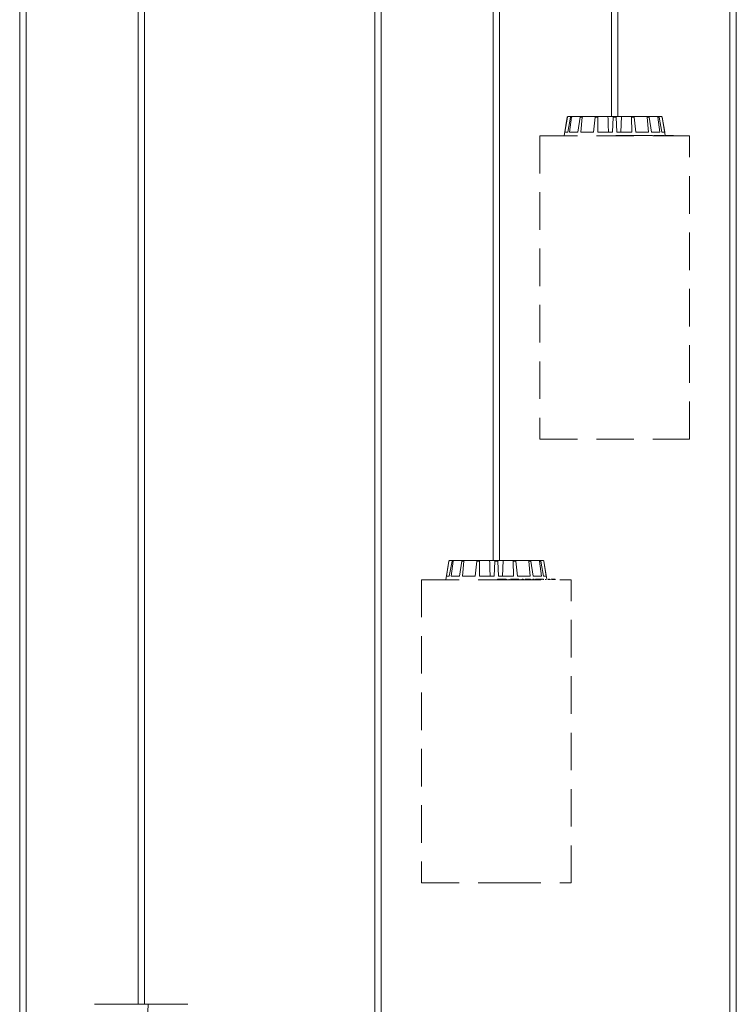
# Model space of a CAD drawing. Units: millimetres. Extents: x 0 to 475, y 0 to 672.
# Drawn here: x 180 to 228, y 245 to 312 of the extents above; entities that cross this region are included whole.
import ezdxf

# ---------------------------------------------------------------- set-up
doc = ezdxf.new("R2010")
doc.units = ezdxf.units.MM
doc.header["$LTSCALE"] = 20
doc.linetypes.add('HIDDEN', pattern=[0.1905, 0.127, -0.0635])

msp = doc.modelspace()

# ---------------------------------------------------------------- linework, layer by layer
at = {"color": 7, "linetype": 'Continuous', "lineweight": 18}
for p, q in [((179.646, 484.669), (179.646, 215.169)), ((180.086, 215.169), (180.086, 484.669)), ((187.646, 484.669), (187.646, 245.169)), ((188.086, 245.169), (188.086, 484.669)), ((203.646, 484.669), (203.646, 185.169)), ((204.086, 185.169), (204.086, 484.669)), ((211.646, 484.669), (211.646, 275.169)), ((212.086, 275.169), (212.086, 484.669)), ((219.646, 484.669), (219.646, 305.169)), ((220.086, 305.169), (220.086, 484.669)), ((227.646, 484.669), (227.646, 215.169)), ((228.086, 215.169), (228.086, 484.669)), ((216.663, 305.128), (216.441, 303.869)), ((216.489, 304.119), (216.665, 305.128)), ((216.687, 304.119), (216.87, 305.128)), ((216.713, 305.169), (216.714, 305.169)), ((216.714, 305.169), (216.916, 305.169)), ((216.805, 304.119), (216.948, 305.128)), ((216.948, 305.128), (216.87, 305.128)), ((216.916, 305.169), (216.992, 305.169)), ((216.992, 305.169), (217.567, 305.169)), ((217.369, 304.119), (217.531, 305.128)), ((217.675, 305.128), (217.531, 305.128)), ((217.567, 305.169), (217.708, 305.169)), ((217.588, 304.119), (217.675, 305.128)), ((217.708, 305.169), (218.568, 305.169)), ((218.431, 304.119), (218.547, 305.128)), ((218.735, 305.128), (218.547, 305.128)), ((218.568, 305.169), (218.752, 305.169)), ((218.717, 304.119), (218.735, 305.128)), ((218.752, 305.169), (219.412, 305.169)), ((219.412, 305.169), (219.767, 305.169)), ((219.712, 304.119), (219.765, 305.128)), ((219.968, 305.128), (219.765, 305.128)), ((219.767, 305.169), (219.966, 305.169)), ((219.966, 305.169), (220.321, 305.169)), ((220.021, 304.119), (219.968, 305.128)), ((220.321, 305.169), (220.29, 304.119)), ((220.981, 305.169), (220.321, 305.169)), ((220.981, 305.169), (221.165, 305.169)), ((221.016, 304.119), (220.998, 305.128)), ((221.185, 305.128), (220.998, 305.128)), ((222.025, 305.169), (221.165, 305.169)), ((221.302, 304.119), (221.185, 305.128)), ((222.025, 305.169), (222.166, 305.169)), ((222.145, 304.119), (222.058, 305.128)), ((222.202, 305.128), (222.058, 305.128)), ((222.741, 305.169), (222.166, 305.169)), ((222.364, 304.119), (222.202, 305.128)), ((222.741, 305.169), (222.817, 305.169)), ((222.928, 304.119), (222.785, 305.128)), ((222.863, 305.128), (222.785, 305.128)), ((223.019, 305.169), (222.817, 305.169)), ((223.046, 304.119), (222.863, 305.128)), ((223.019, 305.169), (223.02, 305.169)), ((223.244, 304.119), (223.068, 305.128)), ((223.287, 303.894), (223.069, 305.128)), ((216.687, 304.119), (216.489, 304.119)), ((217.369, 304.119), (216.805, 304.119)), ((218.431, 304.119), (217.588, 304.119)), ((219.712, 304.119), (218.717, 304.119)), ((219.938, 303.894), (219.938, 303.869)), ((220.071, 303.894), (219.938, 303.894)), ((221.016, 304.119), (220.021, 304.119)), ((220.071, 303.894), (220.071, 303.869)), ((220.114, 303.894), (220.071, 303.894)), ((220.114, 303.894), (220.114, 303.869)), ((220.214, 303.894), (220.114, 303.894)), ((220.214, 303.894), (220.214, 303.869)), ((220.242, 303.894), (220.242, 303.869)), ((220.282, 303.894), (220.242, 303.894)), ((220.282, 303.894), (220.282, 303.869)), ((220.317, 303.894), (220.282, 303.894)), ((220.317, 303.894), (220.317, 303.869)), ((220.477, 303.894), (220.317, 303.894)), ((220.477, 303.894), (220.477, 303.869)), ((220.52, 303.894), (220.477, 303.894)), ((220.52, 303.894), (220.52, 303.869)), ((220.555, 303.897), (220.555, 303.869)), ((220.56, 303.894), (220.56, 303.869)), ((220.734, 303.894), (220.734, 303.869)), ((220.99, 303.894), (220.834, 303.894)), ((220.846, 303.869), (220.846, 303.897)), ((220.99, 303.894), (220.99, 303.869)), ((221.067, 303.894), (220.99, 303.894)), ((221.067, 303.894), (221.067, 303.869)), ((221.102, 303.894), (221.067, 303.894)), ((221.102, 303.894), (221.102, 303.869)), ((221.122, 303.894), (221.102, 303.894)), ((221.122, 303.894), (221.122, 303.869)), ((221.134, 303.894), (221.122, 303.894)), ((221.134, 303.894), (221.134, 303.869)), ((221.157, 303.894), (221.134, 303.894)), ((221.157, 303.894), (221.157, 303.869)), ((221.169, 303.894), (221.157, 303.894)), ((221.169, 303.894), (221.169, 303.869)), ((221.362, 303.894), (221.169, 303.894)), ((222.145, 304.119), (221.302, 304.119)), ((221.344, 303.897), (221.344, 303.894)), ((221.362, 303.894), (221.362, 303.869)), ((221.388, 303.894), (221.362, 303.894)), ((221.388, 303.894), (221.388, 303.869)), ((221.394, 303.894), (221.394, 303.869)), ((221.549, 303.894), (221.549, 303.869)), ((221.63, 303.869), (221.63, 303.897)), ((221.68, 303.897), (221.68, 303.869)), ((221.693, 303.894), (221.693, 303.869)), ((221.811, 303.894), (221.811, 303.869)), ((221.934, 303.894), (221.811, 303.894)), ((221.934, 303.894), (221.934, 303.869)), ((222.075, 303.894), (221.934, 303.894)), ((222.075, 303.894), (222.075, 303.869)), ((222.11, 303.894), (222.075, 303.894)), ((222.092, 303.897), (222.092, 303.894)), ((222.11, 303.894), (222.11, 303.869)), ((222.111, 303.894), (222.111, 303.869)), ((222.189, 303.897), (222.189, 303.869)), ((222.206, 303.894), (222.206, 303.869)), ((222.341, 303.894), (222.341, 303.869)), ((222.427, 303.894), (222.341, 303.894)), ((222.928, 304.119), (222.364, 304.119)), ((222.427, 303.894), (222.427, 303.869)), ((222.521, 303.894), (222.521, 303.869)), ((222.552, 303.894), (222.521, 303.894)), ((222.552, 303.894), (222.552, 303.869)), ((222.63, 303.894), (222.552, 303.894)), ((222.63, 303.894), (222.63, 303.869)), ((222.661, 303.894), (222.63, 303.894)), ((222.661, 303.894), (222.661, 303.869)), ((222.72, 303.894), (222.661, 303.894)), ((222.72, 303.894), (222.72, 303.869)), ((222.751, 303.894), (222.72, 303.894)), ((222.751, 303.894), (222.751, 303.869)), ((222.899, 303.894), (222.751, 303.894)), ((222.894, 303.897), (222.894, 303.894)), ((222.899, 303.894), (222.899, 303.869)), ((223.029, 303.894), (222.899, 303.894)), ((223.029, 303.894), (223.029, 303.869)), ((223.059, 303.894), (223.029, 303.894)), ((223.244, 304.119), (223.046, 304.119)), ((223.059, 303.894), (223.059, 303.869)), ((223.183, 303.894), (223.183, 303.869)), ((223.21, 303.869), (223.21, 303.897)), ((223.26, 303.897), (223.26, 303.894)), ((223.358, 303.894), (223.358, 303.869)), ((223.377, 303.869), (223.377, 303.897)), ((223.38, 303.894), (223.38, 303.869)), ((223.41, 303.894), (223.393, 303.894)), ((223.41, 303.894), (223.41, 303.869)), ((223.46, 303.894), (223.46, 303.869)), ((223.55, 303.894), (223.55, 303.869)), ((223.557, 303.869), (223.557, 303.897)), ((223.673, 303.894), (223.564, 303.894)), ((223.673, 303.894), (223.673, 303.869)), ((223.688, 303.894), (223.673, 303.894)), ((223.688, 303.894), (223.688, 303.869)), ((223.727, 303.894), (223.688, 303.894)), ((223.727, 303.894), (223.727, 303.869)), ((223.78, 303.894), (223.727, 303.894)), ((223.78, 303.894), (223.78, 303.869)), ((223.787, 303.894), (223.78, 303.894)), ((223.787, 303.894), (223.787, 303.869)), ((223.793, 303.894), (223.787, 303.894)), ((223.793, 303.894), (223.793, 303.869)), ((223.814, 303.894), (223.793, 303.894)), ((223.814, 303.894), (223.814, 303.869)), ((223.821, 303.894), (223.814, 303.894)), ((223.821, 303.894), (223.821, 303.869)), ((223.831, 303.894), (223.821, 303.894)), ((223.831, 303.894), (223.831, 303.869)), ((223.834, 303.894), (223.831, 303.894)), ((223.834, 303.894), (223.834, 303.869)), ((223.846, 303.894), (223.846, 303.869)), ((208.663, 275.128), (208.441, 273.869)), ((208.489, 274.119), (208.665, 275.128)), ((208.687, 274.119), (208.87, 275.128)), ((208.713, 275.169), (208.714, 275.169)), ((208.714, 275.169), (208.916, 275.169)), ((208.805, 274.119), (208.948, 275.128)), ((208.948, 275.128), (208.87, 275.128)), ((208.916, 275.169), (208.992, 275.169)), ((208.992, 275.169), (209.567, 275.169)), ((209.369, 274.119), (209.531, 275.128)), ((209.675, 275.128), (209.531, 275.128)), ((209.567, 275.169), (209.708, 275.169)), ((209.588, 274.119), (209.675, 275.128)), ((209.708, 275.169), (210.568, 275.169)), ((210.431, 274.119), (210.547, 275.128)), ((210.735, 275.128), (210.547, 275.128)), ((210.568, 275.169), (210.752, 275.169)), ((210.717, 274.119), (210.735, 275.128)), ((210.752, 275.169), (211.412, 275.169)), ((211.412, 275.169), (211.767, 275.169)), ((211.712, 274.119), (211.765, 275.128)), ((211.968, 275.128), (211.765, 275.128)), ((211.767, 275.169), (211.966, 275.169)), ((211.966, 275.169), (212.321, 275.169)), ((212.021, 274.119), (211.968, 275.128)), ((212.321, 275.169), (212.29, 274.119)), ((212.981, 275.169), (212.321, 275.169)), ((212.981, 275.169), (213.165, 275.169)), ((213.016, 274.119), (212.998, 275.128)), ((213.185, 275.128), (212.998, 275.128)), ((214.025, 275.169), (213.165, 275.169)), ((213.302, 274.119), (213.185, 275.128)), ((214.025, 275.169), (214.166, 275.169)), ((214.145, 274.119), (214.058, 275.128)), ((214.202, 275.128), (214.058, 275.128)), ((214.741, 275.169), (214.166, 275.169)), ((214.364, 274.119), (214.202, 275.128)), ((214.741, 275.169), (214.817, 275.169)), ((214.928, 274.119), (214.785, 275.128)), ((214.863, 275.128), (214.785, 275.128)), ((215.019, 275.169), (214.817, 275.169)), ((215.046, 274.119), (214.863, 275.128)), ((215.019, 275.169), (215.02, 275.169)), ((215.244, 274.119), (215.068, 275.128)), ((215.287, 273.894), (215.069, 275.128)), ((208.687, 274.119), (208.489, 274.119)), ((209.369, 274.119), (208.805, 274.119)), ((210.431, 274.119), (209.588, 274.119)), ((211.712, 274.119), (210.717, 274.119)), ((211.938, 273.894), (211.938, 273.869)), ((212.071, 273.894), (211.938, 273.894)), ((213.016, 274.119), (212.021, 274.119)), ((212.071, 273.894), (212.071, 273.869)), ((212.114, 273.894), (212.071, 273.894)), ((212.114, 273.894), (212.114, 273.869)), ((212.214, 273.894), (212.114, 273.894)), ((212.214, 273.894), (212.214, 273.869)), ((212.242, 273.894), (212.242, 273.869)), ((212.282, 273.894), (212.242, 273.894)), ((212.282, 273.894), (212.282, 273.869)), ((212.317, 273.894), (212.282, 273.894)), ((212.317, 273.894), (212.317, 273.869)), ((212.477, 273.894), (212.317, 273.894)), ((212.477, 273.894), (212.477, 273.869)), ((212.52, 273.894), (212.477, 273.894)), ((212.52, 273.894), (212.52, 273.869)), ((212.555, 273.897), (212.555, 273.869)), ((212.56, 273.894), (212.56, 273.869)), ((212.734, 273.894), (212.734, 273.869)), ((212.99, 273.894), (212.834, 273.894)), ((212.846, 273.869), (212.846, 273.897)), ((212.99, 273.894), (212.99, 273.869)), ((213.067, 273.894), (212.99, 273.894)), ((213.067, 273.894), (213.067, 273.869)), ((213.102, 273.894), (213.067, 273.894)), ((213.102, 273.894), (213.102, 273.869)), ((213.122, 273.894), (213.102, 273.894)), ((213.122, 273.894), (213.122, 273.869)), ((213.134, 273.894), (213.122, 273.894)), ((213.134, 273.894), (213.134, 273.869)), ((213.157, 273.894), (213.134, 273.894)), ((213.157, 273.894), (213.157, 273.869)), ((213.169, 273.894), (213.157, 273.894)), ((213.169, 273.894), (213.169, 273.869)), ((213.362, 273.894), (213.169, 273.894)), ((214.145, 274.119), (213.302, 274.119)), ((213.344, 273.897), (213.344, 273.894)), ((213.362, 273.894), (213.362, 273.869)), ((213.388, 273.894), (213.362, 273.894)), ((213.388, 273.894), (213.388, 273.869)), ((213.394, 273.894), (213.394, 273.869)), ((213.549, 273.894), (213.549, 273.869)), ((213.63, 273.869), (213.63, 273.897)), ((213.68, 273.897), (213.68, 273.869)), ((213.693, 273.894), (213.693, 273.869)), ((213.811, 273.894), (213.811, 273.869)), ((213.934, 273.894), (213.811, 273.894)), ((213.934, 273.894), (213.934, 273.869)), ((214.075, 273.894), (213.934, 273.894)), ((214.075, 273.894), (214.075, 273.869)), ((214.11, 273.894), (214.075, 273.894)), ((214.092, 273.897), (214.092, 273.894)), ((214.11, 273.894), (214.11, 273.869)), ((214.111, 273.894), (214.111, 273.869)), ((214.189, 273.897), (214.189, 273.869)), ((214.206, 273.894), (214.206, 273.869)), ((214.341, 273.894), (214.341, 273.869)), ((214.427, 273.894), (214.341, 273.894)), ((214.928, 274.119), (214.364, 274.119)), ((214.427, 273.894), (214.427, 273.869)), ((214.521, 273.894), (214.521, 273.869)), ((214.552, 273.894), (214.521, 273.894)), ((214.552, 273.894), (214.552, 273.869)), ((214.63, 273.894), (214.552, 273.894)), ((214.63, 273.894), (214.63, 273.869)), ((214.661, 273.894), (214.63, 273.894)), ((214.661, 273.894), (214.661, 273.869)), ((214.72, 273.894), (214.661, 273.894)), ((214.72, 273.894), (214.72, 273.869)), ((214.751, 273.894), (214.72, 273.894)), ((214.751, 273.894), (214.751, 273.869)), ((214.899, 273.894), (214.751, 273.894)), ((214.894, 273.897), (214.894, 273.894)), ((214.899, 273.894), (214.899, 273.869)), ((215.029, 273.894), (214.899, 273.894)), ((215.029, 273.894), (215.029, 273.869)), ((215.059, 273.894), (215.029, 273.894)), ((215.244, 274.119), (215.046, 274.119)), ((215.059, 273.894), (215.059, 273.869)), ((215.183, 273.894), (215.183, 273.869)), ((215.21, 273.869), (215.21, 273.897)), ((215.26, 273.897), (215.26, 273.894)), ((215.358, 273.894), (215.358, 273.869)), ((215.377, 273.869), (215.377, 273.897)), ((215.38, 273.894), (215.38, 273.869)), ((215.41, 273.894), (215.393, 273.894)), ((215.41, 273.894), (215.41, 273.869)), ((215.46, 273.894), (215.46, 273.869)), ((215.55, 273.894), (215.55, 273.869)), ((215.557, 273.869), (215.557, 273.897)), ((215.673, 273.894), (215.564, 273.894)), ((215.673, 273.894), (215.673, 273.869)), ((215.688, 273.894), (215.673, 273.894)), ((215.688, 273.894), (215.688, 273.869)), ((215.727, 273.894), (215.688, 273.894)), ((215.727, 273.894), (215.727, 273.869)), ((215.78, 273.894), (215.727, 273.894)), ((215.78, 273.894), (215.78, 273.869)), ((215.787, 273.894), (215.78, 273.894)), ((215.787, 273.894), (215.787, 273.869)), ((215.793, 273.894), (215.787, 273.894)), ((215.793, 273.894), (215.793, 273.869)), ((215.814, 273.894), (215.793, 273.894)), ((215.814, 273.894), (215.814, 273.869)), ((215.821, 273.894), (215.814, 273.894)), ((215.821, 273.894), (215.821, 273.869)), ((215.831, 273.894), (215.821, 273.894)), ((215.831, 273.894), (215.831, 273.869)), ((215.834, 273.894), (215.831, 273.894)), ((215.834, 273.894), (215.834, 273.869)), ((215.846, 273.894), (215.846, 273.869)), ((184.713, 245.169), (184.714, 245.169)), ((184.714, 245.169), (184.916, 245.169)), ((184.916, 245.169), (184.992, 245.169)), ((184.992, 245.169), (185.567, 245.169)), ((185.567, 245.169), (185.708, 245.169)), ((185.708, 245.169), (186.568, 245.169)), ((186.568, 245.169), (186.752, 245.169)), ((186.752, 245.169), (187.412, 245.169)), ((187.412, 245.169), (187.767, 245.169)), ((187.767, 245.169), (187.966, 245.169)), ((187.966, 245.169), (188.321, 245.169)), ((188.321, 245.169), (188.29, 244.119)), ((188.981, 245.169), (188.321, 245.169)), ((188.981, 245.169), (189.165, 245.169)), ((190.025, 245.169), (189.165, 245.169)), ((190.025, 245.169), (190.166, 245.169)), ((190.741, 245.169), (190.166, 245.169)), ((190.741, 245.169), (190.817, 245.169)), ((191.019, 245.169), (190.817, 245.169)), ((191.019, 245.169), (191.02, 245.169))]:
    msp.add_line(p, q, dxfattribs=at)
at = {"color": 8, "linetype": 'Continuous', "lineweight": 18}
for p, q in [((216.665, 305.128), (216.663, 305.128)), ((223.069, 305.128), (223.068, 305.128)), ((208.665, 275.128), (208.663, 275.128)), ((215.069, 275.128), (215.068, 275.128))]:
    msp.add_line(p, q, dxfattribs=at)
at = {"color": 7, "linetype": 'HIDDEN', "lineweight": 18}
for p, q in [((214.816, 303.869), (214.816, 283.369)), ((214.816, 303.869), (224.875, 303.869)), ((224.875, 303.869), (224.916, 303.869)), ((224.916, 283.369), (224.916, 303.869)), ((214.816, 283.369), (224.875, 283.369)), ((224.875, 283.369), (224.916, 283.369)), ((206.816, 273.869), (206.816, 253.369)), ((206.816, 273.869), (212.34, 273.869)), ((212.34, 273.869), (216.916, 273.869)), ((216.916, 253.369), (216.916, 273.869)), ((206.816, 253.369), (212.34, 253.369)), ((212.34, 253.369), (216.916, 253.369))]:
    msp.add_line(p, q, dxfattribs=at)
at = {"color": 7, "linetype": 'Continuous', "lineweight": 18}
for centre, start, end in [((216.713, 305.119), 90, 170), ((223.02, 305.119), 10, 90), ((208.713, 275.119), 90, 170), ((215.02, 275.119), 10, 90)]:
    msp.add_arc(centre, 0.05, start, end, dxfattribs=at)
for points, knots in [([(216.714, 305.169), (216.709, 305.168), (216.697, 305.167), (216.682, 305.159), (216.671, 305.146), (216.666, 305.135), (216.665, 305.128), (216.665, 305.128)], [0, 0, 0, 0, 0.241187, 0.48238, 0.72345, 0.964627, 1, 1, 1, 1]), ([(216.87, 305.128), (216.871, 305.133), (216.874, 305.144), (216.885, 305.157), (216.898, 305.166), (216.909, 305.169), (216.915, 305.169), (216.916, 305.169)], [0, 0, 0, 0, 0.24149, 0.482993, 0.724225, 0.965295, 1, 1, 1, 1]), ([(216.992, 305.169), (216.987, 305.168), (216.977, 305.167), (216.963, 305.159), (216.953, 305.146), (216.949, 305.135), (216.948, 305.128), (216.948, 305.128)], [0, 0, 0, 0, 0.241187, 0.48238, 0.72345, 0.964627, 1, 1, 1, 1]), ([(217.531, 305.128), (217.532, 305.133), (217.535, 305.144), (217.543, 305.157), (217.553, 305.166), (217.562, 305.169), (217.566, 305.169), (217.567, 305.169)], [0, 0, 0, 0, 0.24149, 0.482993, 0.724225, 0.965295, 1, 1, 1, 1]), ([(217.708, 305.169), (217.704, 305.168), (217.696, 305.167), (217.686, 305.159), (217.678, 305.146), (217.675, 305.135), (217.675, 305.128), (217.675, 305.128)], [0, 0, 0, 0, 0.241187, 0.48238, 0.72345, 0.964627, 1, 1, 1, 1]), ([(218.547, 305.128), (218.548, 305.133), (218.55, 305.144), (218.555, 305.157), (218.561, 305.166), (218.565, 305.169), (218.568, 305.169), (218.568, 305.169)], [0, 0, 0, 0, 0.2414905, 0.4829927, 0.7242252, 0.9652954, 1, 1, 1, 1]), ([(218.752, 305.169), (218.75, 305.168), (218.746, 305.167), (218.74, 305.159), (218.737, 305.146), (218.735, 305.135), (218.735, 305.128), (218.735, 305.128)], [0, 0, 0, 0, 0.241187, 0.48238, 0.72345, 0.964627, 1, 1, 1, 1]), ([(219.412, 305.169), (219.418, 304.952), (219.429, 304.602), (219.439, 304.252), (219.443, 304.119)], [0, 0, 0, 0, 0.620914, 1, 1, 1, 1]), ([(219.765, 305.128), (219.765, 305.133), (219.766, 305.144), (219.766, 305.157), (219.767, 305.166), (219.767, 305.169), (219.767, 305.169), (219.767, 305.169)], [0, 0, 0, 0, 0.24149, 0.482993, 0.724225, 0.965295, 1, 1, 1, 1]), ([(219.966, 305.169), (219.966, 305.168), (219.966, 305.167), (219.966, 305.159), (219.967, 305.146), (219.968, 305.135), (219.968, 305.128), (219.968, 305.128)], [0, 0, 0, 0, 0.241187, 0.48238, 0.72345, 0.964627, 1, 1, 1, 1]), ([(220.998, 305.128), (220.997, 305.133), (220.997, 305.144), (220.993, 305.157), (220.988, 305.166), (220.984, 305.169), (220.981, 305.169), (220.981, 305.169)], [0, 0, 0, 0, 0.24149, 0.482993, 0.724225, 0.965295, 1, 1, 1, 1]), ([(221.165, 305.169), (221.167, 305.168), (221.171, 305.167), (221.177, 305.159), (221.182, 305.146), (221.185, 305.135), (221.185, 305.128), (221.185, 305.128)], [0, 0, 0, 0, 0.241187, 0.48238, 0.72345, 0.964627, 1, 1, 1, 1]), ([(222.058, 305.128), (222.057, 305.133), (222.056, 305.144), (222.048, 305.157), (222.038, 305.166), (222.03, 305.169), (222.026, 305.169), (222.025, 305.169)], [0, 0, 0, 0, 0.24149, 0.482993, 0.724225, 0.965295, 1, 1, 1, 1]), ([(222.166, 305.169), (222.17, 305.168), (222.178, 305.167), (222.189, 305.159), (222.197, 305.146), (222.201, 305.135), (222.202, 305.128), (222.202, 305.128)], [0, 0, 0, 0, 0.241187, 0.48238, 0.72345, 0.964627, 1, 1, 1, 1]), ([(222.785, 305.128), (222.784, 305.133), (222.781, 305.144), (222.771, 305.157), (222.758, 305.166), (222.747, 305.169), (222.741, 305.169), (222.741, 305.169)], [0, 0, 0, 0, 0.24149, 0.482993, 0.724225, 0.965295, 1, 1, 1, 1]), ([(222.817, 305.169), (222.822, 305.168), (222.832, 305.167), (222.846, 305.159), (222.857, 305.146), (222.862, 305.135), (222.863, 305.128), (222.863, 305.128)], [0, 0, 0, 0, 0.241187, 0.48238, 0.72345, 0.964627, 1, 1, 1, 1]), ([(223.068, 305.128), (223.066, 305.133), (223.063, 305.144), (223.052, 305.157), (223.038, 305.166), (223.026, 305.169), (223.019, 305.169), (223.019, 305.169)], [0, 0, 0, 0, 0.24149, 0.482993, 0.724225, 0.965295, 1, 1, 1, 1]), ([(220.734, 303.894), (220.712, 303.894), (220.667, 303.894), (220.611, 303.894), (220.575, 303.894), (220.565, 303.894), (220.56, 303.894)], [0, 0, 0, 0, 0.2797302, 0.5585126, 0.7791087, 1, 1, 1, 1]), ([(220.843, 303.894), (220.843, 303.894), (220.846, 303.894), (220.826, 303.894), (220.785, 303.894), (220.751, 303.894), (220.734, 303.894)], [0, 0, 0, 0, 0.119996, 0.461898, 0.730501, 1, 1, 1, 1]), ([(221.549, 303.894), (221.533, 303.894), (221.503, 303.894), (221.456, 303.894), (221.418, 303.894), (221.402, 303.894), (221.394, 303.894)], [0, 0, 0, 0, 0.28021, 0.559807, 0.779695, 1, 1, 1, 1]), ([(221.628, 303.894), (221.627, 303.894), (221.626, 303.894), (221.595, 303.894), (221.564, 303.894), (221.549, 303.894)], [0, 0, 0, 0, 0.332578, 0.6657, 1, 1, 1, 1]), ([(221.669, 303.894), (221.669, 303.894), (221.663, 303.894), (221.654, 303.894), (221.63, 303.894), (221.616, 303.894), (221.605, 303.894)], [0, 0, 0, 0, 0.004151, 0.169655, 0.335685, 1, 1, 1, 1]), ([(221.811, 303.894), (221.8, 303.894), (221.777, 303.894), (221.74, 303.894), (221.71, 303.894), (221.698, 303.894), (221.693, 303.894)], [0, 0, 0, 0, 0.280795, 0.560021, 0.779665, 1, 1, 1, 1]), ([(222.176, 303.894), (222.175, 303.894), (222.165, 303.894), (222.138, 303.894), (222.121, 303.894), (222.111, 303.894)], [0, 0, 0, 0, 0.051188, 0.420666, 1, 1, 1, 1]), ([(222.341, 303.894), (222.321, 303.894), (222.295, 303.894), (222.256, 303.894), (222.23, 303.894), (222.215, 303.894), (222.206, 303.894)], [0, 0, 0, 0, 0.4997716, 0.6254152, 0.7510999, 1, 1, 1, 1]), ([(223.183, 303.894), (223.169, 303.894), (223.14, 303.894), (223.09, 303.894), (223.065, 303.894), (223.062, 303.894)], [0, 0, 0, 0, 0.4687153, 0.9350483, 1, 1, 1, 1]), ([(223.358, 303.894), (223.348, 303.894), (223.33, 303.894), (223.289, 303.894), (223.257, 303.894), (223.243, 303.894), (223.242, 303.894)], [0, 0, 0, 0, 0.354245, 0.707601, 0.985312, 1, 1, 1, 1]), ([(223.46, 303.894), (223.452, 303.894), (223.435, 303.894), (223.418, 303.894), (223.413, 303.894), (223.41, 303.894)], [0, 0, 0, 0, 0.279564, 0.559708, 1, 1, 1, 1]), ([(223.55, 303.894), (223.545, 303.894), (223.535, 303.894), (223.512, 303.894), (223.484, 303.894), (223.468, 303.894), (223.46, 303.894)], [0, 0, 0, 0, 0.280707, 0.560755, 0.780234, 1, 1, 1, 1]), ([(208.714, 275.169), (208.709, 275.168), (208.697, 275.167), (208.682, 275.159), (208.671, 275.146), (208.666, 275.135), (208.665, 275.128), (208.665, 275.128)], [0, 0, 0, 0, 0.241187, 0.48238, 0.72345, 0.964627, 1, 1, 1, 1]), ([(208.87, 275.128), (208.871, 275.133), (208.874, 275.144), (208.885, 275.157), (208.898, 275.166), (208.909, 275.169), (208.915, 275.169), (208.916, 275.169)], [0, 0, 0, 0, 0.24149, 0.482993, 0.724225, 0.965295, 1, 1, 1, 1]), ([(208.992, 275.169), (208.987, 275.168), (208.977, 275.167), (208.963, 275.159), (208.953, 275.146), (208.949, 275.135), (208.948, 275.128), (208.948, 275.128)], [0, 0, 0, 0, 0.241187, 0.48238, 0.72345, 0.964627, 1, 1, 1, 1]), ([(209.531, 275.128), (209.532, 275.133), (209.535, 275.144), (209.543, 275.157), (209.553, 275.166), (209.562, 275.169), (209.566, 275.169), (209.567, 275.169)], [0, 0, 0, 0, 0.24149, 0.482993, 0.724225, 0.965295, 1, 1, 1, 1]), ([(209.708, 275.169), (209.704, 275.168), (209.696, 275.167), (209.686, 275.159), (209.678, 275.146), (209.675, 275.135), (209.675, 275.128), (209.675, 275.128)], [0, 0, 0, 0, 0.241187, 0.48238, 0.72345, 0.964627, 1, 1, 1, 1]), ([(210.547, 275.128), (210.548, 275.133), (210.55, 275.144), (210.555, 275.157), (210.561, 275.166), (210.565, 275.169), (210.568, 275.169), (210.568, 275.169)], [0, 0, 0, 0, 0.2414905, 0.4829927, 0.7242252, 0.9652954, 1, 1, 1, 1]), ([(210.752, 275.169), (210.75, 275.168), (210.746, 275.167), (210.74, 275.159), (210.737, 275.146), (210.735, 275.135), (210.735, 275.128), (210.735, 275.128)], [0, 0, 0, 0, 0.241187, 0.48238, 0.72345, 0.964627, 1, 1, 1, 1]), ([(211.412, 275.169), (211.418, 274.952), (211.429, 274.602), (211.439, 274.252), (211.443, 274.119)], [0, 0, 0, 0, 0.620914, 1, 1, 1, 1]), ([(211.765, 275.128), (211.765, 275.133), (211.766, 275.144), (211.766, 275.157), (211.767, 275.166), (211.767, 275.169), (211.767, 275.169), (211.767, 275.169)], [0, 0, 0, 0, 0.24149, 0.482993, 0.724225, 0.965295, 1, 1, 1, 1]), ([(211.966, 275.169), (211.966, 275.168), (211.966, 275.167), (211.966, 275.159), (211.967, 275.146), (211.968, 275.135), (211.968, 275.128), (211.968, 275.128)], [0, 0, 0, 0, 0.241187, 0.48238, 0.72345, 0.964627, 1, 1, 1, 1]), ([(212.998, 275.128), (212.997, 275.133), (212.997, 275.144), (212.993, 275.157), (212.988, 275.166), (212.984, 275.169), (212.981, 275.169), (212.981, 275.169)], [0, 0, 0, 0, 0.24149, 0.482993, 0.724225, 0.965295, 1, 1, 1, 1]), ([(213.165, 275.169), (213.167, 275.168), (213.171, 275.167), (213.177, 275.159), (213.182, 275.146), (213.185, 275.135), (213.185, 275.128), (213.185, 275.128)], [0, 0, 0, 0, 0.241187, 0.48238, 0.72345, 0.964627, 1, 1, 1, 1]), ([(214.058, 275.128), (214.057, 275.133), (214.056, 275.144), (214.048, 275.157), (214.038, 275.166), (214.03, 275.169), (214.026, 275.169), (214.025, 275.169)], [0, 0, 0, 0, 0.24149, 0.482993, 0.724225, 0.965295, 1, 1, 1, 1]), ([(214.166, 275.169), (214.17, 275.168), (214.178, 275.167), (214.189, 275.159), (214.197, 275.146), (214.201, 275.135), (214.202, 275.128), (214.202, 275.128)], [0, 0, 0, 0, 0.241187, 0.48238, 0.72345, 0.964627, 1, 1, 1, 1]), ([(214.785, 275.128), (214.784, 275.133), (214.781, 275.144), (214.771, 275.157), (214.758, 275.166), (214.747, 275.169), (214.741, 275.169), (214.741, 275.169)], [0, 0, 0, 0, 0.24149, 0.482993, 0.724225, 0.965295, 1, 1, 1, 1]), ([(214.817, 275.169), (214.822, 275.168), (214.832, 275.167), (214.846, 275.159), (214.857, 275.146), (214.862, 275.135), (214.863, 275.128), (214.863, 275.128)], [0, 0, 0, 0, 0.241187, 0.48238, 0.72345, 0.964627, 1, 1, 1, 1]), ([(215.068, 275.128), (215.066, 275.133), (215.063, 275.144), (215.052, 275.157), (215.038, 275.166), (215.026, 275.169), (215.019, 275.169), (215.019, 275.169)], [0, 0, 0, 0, 0.24149, 0.482993, 0.724225, 0.965295, 1, 1, 1, 1]), ([(213.669, 273.894), (213.669, 273.894), (213.663, 273.894), (213.654, 273.894), (213.63, 273.894), (213.616, 273.894), (213.605, 273.894)], [0, 0, 0, 0, 0.004151, 0.169655, 0.335685, 1, 1, 1, 1]), ([(214.176, 273.894), (214.175, 273.894), (214.165, 273.894), (214.138, 273.894), (214.121, 273.894), (214.111, 273.894)], [0, 0, 0, 0, 0.051188, 0.420666, 1, 1, 1, 1]), ([(215.46, 273.894), (215.452, 273.894), (215.435, 273.894), (215.418, 273.894), (215.413, 273.894), (215.41, 273.894)], [0, 0, 0, 0, 0.279564, 0.559708, 1, 1, 1, 1])]:
    msp.add_open_spline(points, degree=3, knots=knots, dxfattribs=at)

doc.saveas('drawing.dxf')
